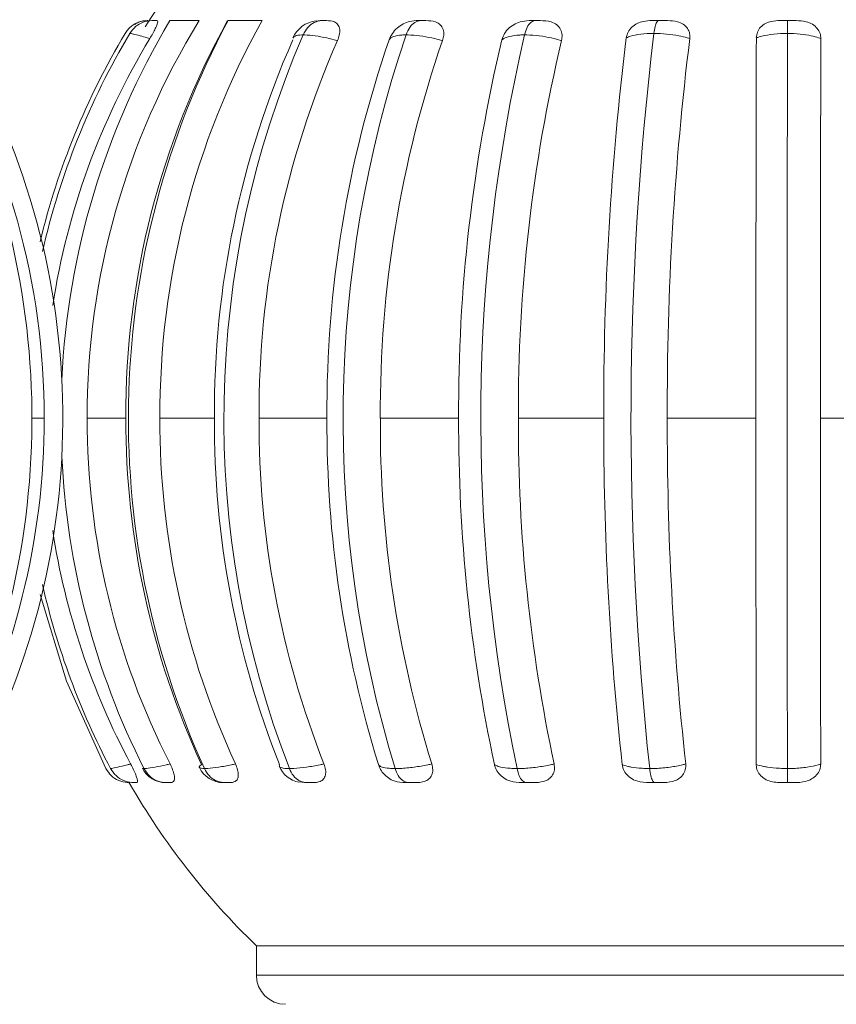
# Model space of a CAD drawing. Units: millimetres. Extents: x 470 to 1231, y -73 to 283.
# Drawn here: x 701 to 702, y 193 to 193 of the extents above; entities that cross this region are included whole.
import ezdxf

# ---------------------------------------------------------------- set-up
doc = ezdxf.new("R2010")
doc.units = ezdxf.units.MM
doc.header["$PDSIZE"] = -1
doc.layers.add('DIMENSIONS', color=7, linetype='Continuous')
doc.styles.get("Standard").update_dxf_attribs({"font": 'arial.ttf'})
doc.dimstyles.new('ISO-25 - ab', dxfattribs={"dimtxt": 3, "dimasz": 2.5, "dimexe": 1.25, "dimexo": 0.625, "dimtad": 1, "dimdec": 0, "dimlfac": 25, "dimrnd": 5, "dimzin": 1, "dimtxsty": 'Standard', "dimcen": 2.5, "dimadec": 0, "dimazin": 0, "dimtfac": 1, "dimtdec": 0, "dimtmove": 0, "dimatfit": 3, "dimfxl": 1, "dimlwd": 15, "dimlwe": 15, "dimarcsym": 0})

# ---------------------------------------------------------------- blocks, each defined once
blk = doc.blocks.new('*D80')
at = {"layer": 'Defpoints', "color": 0, "lineweight": 15, "transparency": 16777216}
for p in [(785.22653, 205.42085), (691.84724, 166.80472), (761.75043, 166.80472)]:
    blk.add_point(p, dxfattribs=at)
at = {"layer": 'DIMENSIONS', "color": 0, "lineweight": 15, "transparency": 16777216}
for p, q in [((784.60153, 205.42085), (690.59724, 205.42085)), ((691.84724, 202.92085), (691.84724, 169.30472)), ((761.12543, 166.80472), (690.59724, 166.80472))]:
    blk.add_line(p, q, dxfattribs=at)
for points in [[(691.43057, 202.92085), (692.26391, 202.92085), (691.84724, 205.42085)], [(691.43057, 169.30472), (692.26391, 169.30472), (691.84724, 166.80472)]]:
    blk.add_solid(points, dxfattribs=at)
at = {"layer": 'DIMENSIONS', "color": 0, "lineweight": 15, "transparency": 16777216, "insert": (689.29966, 186.11279), "char_height": 3, "attachment_point": 5, "rotation": 90}
blk.add_mtext('965 [38,0"]', dxfattribs=at)
blk = doc.blocks.new('*D81')
at = {"layer": 'Defpoints', "color": 0, "lineweight": 15, "transparency": 16777216}
for p in [(713.69306, 247.72468), (684.09299, 166.80472), (698.06187, 166.80472)]:
    blk.add_point(p, dxfattribs=at)
at = {"layer": 'DIMENSIONS', "color": 0, "lineweight": 15, "transparency": 16777216}
for p, q in [((713.06806, 247.72468), (682.84299, 247.72468)), ((684.09299, 245.22468), (684.09299, 169.30472)), ((697.43687, 166.80472), (682.84299, 166.80472))]:
    blk.add_line(p, q, dxfattribs=at)
for points in [[(683.67632, 245.22468), (684.50966, 245.22468), (684.09299, 247.72468)], [(683.67632, 169.30472), (684.50966, 169.30472), (684.09299, 166.80472)]]:
    blk.add_solid(points, dxfattribs=at)
at = {"layer": 'DIMENSIONS', "color": 0, "lineweight": 15, "transparency": 16777216, "insert": (681.54541, 207.2647), "char_height": 3, "attachment_point": 5, "rotation": 90}
blk.add_mtext('2025 [79,6"]', dxfattribs=at)

msp = doc.modelspace()

# ---------------------------------------------------------------- linework, layer by layer
at = {"color": 7, "linetype": 'Continuous', "lineweight": 15}
for p, q in [((701.07388, 193.49278), (701.07234, 193.49278)), ((701.1826, 193.49245), (701.18538, 193.49278)), ((701.18966, 193.49278), (701.18538, 193.49278)), ((701.18835, 193.49278), (701.18723, 193.49278)), ((701.2575, 193.49278), (701.25238, 193.49278)), ((701.25623, 193.49278), (701.25494, 193.49278)), ((701.33544, 193.49278), (701.32973, 193.49278)), ((701.51012, 193.49278), (701.49932, 193.49278)), ((701.05244, 193.48395), (701.05232, 193.48404)), ((701.02639, 193.22151), (701.05281, 193.22151)), ((701.07602, 193.22151), (701.11321, 193.22151)), ((701.1437, 193.22151), (701.19003, 193.22151)), ((701.22646, 193.22151), (701.27991, 193.22151)), ((701.32069, 193.22151), (701.37893, 193.22151)), ((701.42226, 193.22151), (701.48274, 193.22151)), ((701.52675, 193.22151), (701.58682, 193.22151)), ((701.15753, 192.98511), (701.15755, 192.98413)), ((701.11934, 192.97278), (701.11673, 192.97336)), ((701.11934, 192.97278), (701.12342, 192.97278)), ((701.17465, 192.97278), (701.171, 192.97341)), ((701.17465, 192.97278), (701.17999, 192.97278)), ((701.24369, 192.97278), (701.25006, 192.97278)), ((701.32344, 192.97278), (701.33057, 192.97278)), ((701.41043, 192.97278), (701.41799, 192.97278)), ((701.14184, 192.86151), (701.14184, 192.84151)), ((701.80523, 192.86151), (701.14184, 192.86151))]:
    msp.add_line(p, q, dxfattribs=at)
at = {"color": 8, "linetype": 'Continuous', "lineweight": 15}
for p, q in [((700.98861, 193.22151), (700.99709, 193.22151)), ((701.14184, 192.84151), (701.83582, 192.84151))]:
    msp.add_line(p, q, dxfattribs=at)
at = {"color": 7, "linetype": 'Continuous', "lineweight": 15, "flags": 128}
msp.add_lwpolyline([(701.03919, 192.98235), (701.0124, 193.04209), (700.99432, 193.10111)], dxfattribs=at)
at = {"color": 7, "linetype": 'Continuous', "lineweight": 15}
for centre, radius, start, end in [((701.48883, 193.22151), 0.5, 120.39776, 147.72697), ((701.53654, 193.22259), 0.52805, 149.22405, 177.27786), ((701.54287, 193.22234), 0.51648, 148.4248, 180.09181), ((701.06769, 193.47478), 0.018, 89.99851, 148.96598), ((701.6089, 193.22369), 0.5561, 151.06031, 180.22417), ((701.63053, 193.22127), 0.576, 151.87575, 204.50648), ((701.63022, 193.22371), 0.5542, 150.95353, 180.22656), ((701.18502, 193.47278), 0.02, 97.02201, 155.89754), ((700.45257, 193.22144), 0.53612, 333.51479, 29.32919), ((700.49399, 193.22164), 0.5031, 359.98564, 31.03303), ((700.49616, 193.2215), 0.5136, 332.24771, 30.74202), ((701.49179, 193.2218), 0.51177, 149.17463, 166.42559), ((701.49472, 193.22175), 0.51152, 149.15166, 167.19532), ((701.49698, 193.2217), 0.5, 148.82632, 171.18562), ((701.74606, 193.22485), 0.63286, 156.25724, 180.30203), ((701.78052, 193.22121), 0.66081, 156.65877, 201.19101), ((701.77446, 193.22485), 0.63077, 156.22718, 180.30313), ((701.96654, 193.22641), 0.77652, 160.96554, 180.36099), ((702.02122, 193.22107), 0.82019, 161.37405, 196.92181), ((702.00034, 193.22641), 0.7739, 160.94089, 180.36233), ((702.37029, 193.22777), 1.0904, 166.64345, 180.32857), ((702.4587, 193.22095), 1.1637, 166.98462, 191.83184), ((702.40731, 193.22777), 1.08664, 166.6258, 180.32982), ((703.4507, 193.22882), 2.07179, 173.00841, 180.20199), ((703.62711, 193.22083), 2.22962, 173.22041, 186.14036), ((703.48667, 193.22883), 2.06443, 172.99716, 180.20292), ((805.94071, 193.22916), 104.45797, 179.861863, 180.0041947), ((814.2279, 193.2208), 112.72387, 179.8661995, 180.1212045), ((805.61127, 193.22917), 104.08452, 179.8616396, 180.0042141), ((700.4938, 193.22142), 0.50329, 331.99616, 0.01065), ((701.54462, 193.22099), 0.51823, 179.94156, 207.01953), ((701.61391, 193.22012), 0.56111, 179.85723, 204.76018), ((701.63531, 193.22012), 0.55929, 179.85662, 204.79606), ((701.7524, 193.219), 0.63919, 179.77436, 201.46349), ((701.78077, 193.219), 0.63708, 179.77339, 201.49513), ((701.97826, 193.21782), 0.78824, 179.73166, 197.17127), ((702.01203, 193.21782), 0.78558, 179.73049, 197.19706), ((702.39186, 193.2168), 1.11196, 179.75688, 192.02607), ((702.42882, 193.21679), 1.10814, 179.75581, 192.04444), ((703.50183, 193.2161), 2.12291, 179.85372, 186.24642), ((703.53779, 193.21609), 2.11553, 179.85307, 186.25607), ((808.65747, 193.21584), 107.17473, 179.9969663, 180.1233476), ((808.3273, 193.21583), 106.80056, 179.9969527, 180.123539), ((701.53857, 193.22087), 0.5301, 182.75799, 206.74169), ((701.49712, 193.22137), 0.50014, 188.81642, 208.13102), ((701.49489, 193.22134), 0.51171, 192.8066, 207.84302), ((701.0801, 192.99078), 0.018, 207.02295, 270.00121), ((701.1193, 192.99078), 0.018, 204.96223, 270.00091), ((701.17416, 192.99078), 0.018, 201.87496, 259.68444), ((701.48883, 193.22151), 0.5, 209.84434, 226.05448), ((701.16184, 192.84151), 0.02, 180, 270)]:
    msp.add_arc(centre, radius, start, end, dxfattribs=at)
for points, knots in [([(701.07095, 193.49278), (701.07082, 193.49278), (701.0687, 193.49277), (701.06458, 193.49195), (701.05918, 193.48894), (701.05677, 193.48568), (701.05556, 193.48404)], [0, 0, 0, 0, 0.020519, 0.346249, 0.67312, 1, 1, 1, 1]), ([(701.06769, 193.49278), (701.06756, 193.49278), (701.06544, 193.49276), (701.06221, 193.49234), (701.05968, 193.49069), (701.05883, 193.49014)], [0, 0, 0, 0, 0.0402587, 0.6793395, 1, 1, 1, 1]), ([(701.07388, 193.49278), (701.07419, 193.49269), (701.07471, 193.49253), (701.07427, 193.49043), (701.07306, 193.48754), (701.07127, 193.48405), (701.06985, 193.48166), (701.06918, 193.48052)], [0, 0, 0, 0, 0.281183, 0.47122, 0.662028, 0.83894, 1, 1, 1, 1]), ([(701.07095, 193.49278), (701.07121, 193.49278), (701.07179, 193.49278), (701.07315, 193.49278), (701.07388, 193.49278)], [0, 0, 0, 0, 0.46673, 1, 1, 1, 1]), ([(701.08285, 193.49278), (701.08399, 193.49278), (701.08641, 193.49278), (701.09311, 193.49278), (701.09906, 193.49278), (701.10246, 193.49278), (701.10285, 193.49278)], [0, 0, 0, 0, 0.288243, 0.613011, 0.955946, 1, 1, 1, 1]), ([(701.12254, 193.49278), (701.12416, 193.49278), (701.12759, 193.49278), (701.13538, 193.49278), (701.14179, 193.49278), (701.14532, 193.49278), (701.14572, 193.49278)], [0, 0, 0, 0, 0.288243, 0.613011, 0.955946, 1, 1, 1, 1]), ([(701.18663, 193.49278), (701.18654, 193.49278), (701.18476, 193.49277), (701.18131, 193.49186), (701.1768, 193.48848), (701.17479, 193.48485), (701.17379, 193.48303)], [0, 0, 0, 0, 0.017763, 0.347931, 0.673962, 1, 1, 1, 1]), ([(701.18538, 193.49278), (701.18565, 193.49278), (701.18598, 193.49278), (701.18653, 193.49278), (701.18663, 193.49278)], [0, 0, 0, 0, 0.81258, 1, 1, 1, 1]), ([(701.18663, 193.49278), (701.18738, 193.49278), (701.18833, 193.49278), (701.18943, 193.49278), (701.18966, 193.49278)], [0, 0, 0, 0, 0.78848, 1, 1, 1, 1]), ([(701.18966, 193.49278), (701.1916, 193.4927), (701.19475, 193.49256), (701.19777, 193.49013), (701.19893, 193.48691), (701.19872, 193.48304), (701.1977, 193.48038), (701.19721, 193.47912)], [0, 0, 0, 0, 0.297317, 0.482329, 0.66798, 0.843123, 1, 1, 1, 1]), ([(701.23248, 193.47966), (701.23313, 193.48112), (701.23443, 193.48405), (701.23791, 193.48791), (701.24205, 193.49076), (701.24707, 193.49261), (701.25042, 193.49272), (701.25238, 193.49278)], [0, 0, 0, 0, 0.187914, 0.376171, 0.55925, 0.741961, 1, 1, 1, 1]), ([(701.25417, 193.49278), (701.2541, 193.49278), (701.25268, 193.49277), (701.24995, 193.49186), (701.24637, 193.48848), (701.24478, 193.48485), (701.24399, 193.48303)], [0, 0, 0, 0, 0.017763, 0.347931, 0.673962, 1, 1, 1, 1]), ([(701.25238, 193.49278), (701.25281, 193.49278), (701.25333, 193.49278), (701.25403, 193.49278), (701.25417, 193.49278)], [0, 0, 0, 0, 0.81258, 1, 1, 1, 1]), ([(701.25417, 193.49278), (701.25501, 193.49278), (701.25609, 193.49278), (701.25725, 193.49278), (701.2575, 193.49278)], [0, 0, 0, 0, 0.78848, 1, 1, 1, 1]), ([(701.2575, 193.49278), (701.25982, 193.4927), (701.26358, 193.49256), (701.26759, 193.49013), (701.26952, 193.48691), (701.26997, 193.48304), (701.26922, 193.48038), (701.26887, 193.47912)], [0, 0, 0, 0, 0.297317, 0.482329, 0.66798, 0.843123, 1, 1, 1, 1]), ([(701.30939, 193.47966), (701.3099, 193.48112), (701.31091, 193.48405), (701.31423, 193.48791), (701.31845, 193.49076), (701.3238, 193.49261), (701.32754, 193.49272), (701.32973, 193.49278)], [0, 0, 0, 0, 0.187914, 0.376171, 0.55925, 0.741961, 1, 1, 1, 1]), ([(701.33196, 193.49278), (701.33191, 193.49278), (701.33093, 193.49277), (701.32903, 193.49186), (701.32655, 193.48848), (701.32544, 193.48485), (701.32489, 193.48303)], [0, 0, 0, 0, 0.017763, 0.347931, 0.673962, 1, 1, 1, 1]), ([(701.32973, 193.49278), (701.33028, 193.49278), (701.33097, 193.49278), (701.3318, 193.49278), (701.33196, 193.49278)], [0, 0, 0, 0, 0.81258, 1, 1, 1, 1]), ([(701.33196, 193.49278), (701.33287, 193.49278), (701.33402, 193.49278), (701.33519, 193.49278), (701.33544, 193.49278)], [0, 0, 0, 0, 0.78848, 1, 1, 1, 1]), ([(701.33544, 193.49278), (701.33803, 193.4927), (701.34225, 193.49256), (701.34707, 193.49013), (701.3497, 193.48691), (701.35077, 193.48304), (701.35034, 193.48038), (701.35014, 193.47912)], [0, 0, 0, 0, 0.297317, 0.482329, 0.66798, 0.843123, 1, 1, 1, 1]), ([(701.39432, 193.481), (701.39462, 193.48231), (701.39523, 193.48494), (701.39792, 193.4884), (701.4016, 193.49094), (701.40637, 193.49259), (701.40981, 193.49271), (701.41179, 193.49278)], [0, 0, 0, 0, 0.190678, 0.381773, 0.566608, 0.751327, 1, 1, 1, 1]), ([(701.41179, 193.49278), (701.41208, 193.49278), (701.41321, 193.49278), (701.41471, 193.49278), (701.41604, 193.49278), (701.41625, 193.49278), (701.41636, 193.49278)], [0, 0, 0, 0, 0.22185, 0.876949, 0.936193, 1, 1, 1, 1]), ([(701.41309, 193.48404), (701.41334, 193.48568), (701.41386, 193.48894), (701.41501, 193.49195), (701.41589, 193.49277), (701.41634, 193.49278), (701.41636, 193.49278)], [0, 0, 0, 0, 0.32688, 0.653751, 0.979481, 1, 1, 1, 1]), ([(701.41636, 193.49278), (701.41735, 193.49278), (701.41945, 193.49278), (701.4214, 193.49278), (701.42245, 193.49278)], [0, 0, 0, 0, 0.46673, 1, 1, 1, 1]), ([(701.42245, 193.49278), (701.42475, 193.49269), (701.4286, 193.49253), (701.43337, 193.49043), (701.4363, 193.48754), (701.43779, 193.48405), (701.43769, 193.48166), (701.43765, 193.48052)], [0, 0, 0, 0, 0.281183, 0.47122, 0.662028, 0.83894, 1, 1, 1, 1]), ([(701.48304, 193.481), (701.48319, 193.48231), (701.48347, 193.48494), (701.48577, 193.4884), (701.48918, 193.49094), (701.49383, 193.49259), (701.49732, 193.49271), (701.49932, 193.49278)], [0, 0, 0, 0, 0.190678, 0.381773, 0.566608, 0.751327, 1, 1, 1, 1]), ([(701.49932, 193.49278), (701.49966, 193.49278), (701.501, 193.49278), (701.50266, 193.49278), (701.50407, 193.49278), (701.50429, 193.49278), (701.50441, 193.49278)], [0, 0, 0, 0, 0.22185, 0.876949, 0.936193, 1, 1, 1, 1]), ([(701.50434, 193.48404), (701.50435, 193.48568), (701.50436, 193.48894), (701.50438, 193.49195), (701.5044, 193.49277), (701.50441, 193.49278), (701.50441, 193.49278)], [0, 0, 0, 0, 0.32688, 0.653751, 0.979481, 1, 1, 1, 1]), ([(701.50441, 193.49278), (701.50538, 193.49278), (701.50745, 193.49278), (701.50919, 193.49278), (701.51012, 193.49278)], [0, 0, 0, 0, 0.4667305, 1, 1, 1, 1]), ([(701.51012, 193.49278), (701.51246, 193.49269), (701.51638, 193.49253), (701.52146, 193.49043), (701.52479, 193.48754), (701.52674, 193.48405), (701.52695, 193.48166), (701.52705, 193.48052)], [0, 0, 0, 0, 0.281183, 0.47122, 0.662028, 0.83894, 1, 1, 1, 1]), ([(701.05556, 193.48404), (701.05546, 193.48405), (701.05536, 193.48405), (701.05551, 193.48398), (701.05552, 193.48397)], [0, 0, 0, 0, 0.941484, 1, 1, 1, 1]), ([(701.06918, 193.48052), (701.06853, 193.48071), (701.06609, 193.48141), (701.0619, 193.48258), (701.05746, 193.48373), (701.0562, 193.48394), (701.05556, 193.48404)], [0, 0, 0, 0, 0.091489, 0.343901, 0.667377, 1, 1, 1, 1]), ([(701.17379, 193.48303), (701.17303, 193.483), (701.17028, 193.48288), (701.16748, 193.48227), (701.16721, 193.48121), (701.16712, 193.48086)], [0, 0, 0, 0, 0.201292, 0.73296, 1, 1, 1, 1]), ([(701.19721, 193.47912), (701.19704, 193.47917), (701.19464, 193.47983), (701.1894, 193.4811), (701.18182, 193.48245), (701.17659, 193.48296), (701.17418, 193.48302), (701.17379, 193.48303)], [0, 0, 0, 0, 0.020706, 0.283618, 0.609036, 0.93663, 1, 1, 1, 1]), ([(701.24399, 193.48303), (701.24304, 193.483), (701.23958, 193.48289), (701.23507, 193.48203), (701.23296, 193.48064), (701.23253, 193.47976), (701.23248, 193.47966)], [0, 0, 0, 0, 0.154058, 0.560969, 0.951093, 1, 1, 1, 1]), ([(701.26887, 193.47912), (701.2687, 193.47917), (701.26637, 193.47983), (701.26116, 193.4811), (701.2532, 193.48245), (701.24732, 193.48296), (701.24446, 193.48302), (701.24399, 193.48303)], [0, 0, 0, 0, 0.020706, 0.283618, 0.609036, 0.93663, 1, 1, 1, 1]), ([(701.32489, 193.48303), (701.32379, 193.483), (701.3198, 193.48289), (701.31406, 193.48203), (701.31065, 193.48064), (701.30952, 193.47976), (701.30939, 193.47966)], [0, 0, 0, 0, 0.1540584, 0.5609694, 0.9510933, 1, 1, 1, 1]), ([(701.35014, 193.47912), (701.34998, 193.47917), (701.34783, 193.47983), (701.34287, 193.4811), (701.33487, 193.48245), (701.32861, 193.48296), (701.32541, 193.48302), (701.32489, 193.48303)], [0, 0, 0, 0, 0.020706, 0.283618, 0.609036, 0.93663, 1, 1, 1, 1]), ([(701.41309, 193.48404), (701.41231, 193.48403), (701.40842, 193.48395), (701.40203, 193.48333), (701.39689, 193.4821), (701.39481, 193.48121), (701.39432, 193.481)], [0, 0, 0, 0, 0.100033, 0.498359, 0.882163, 1, 1, 1, 1]), ([(701.43765, 193.48052), (701.43703, 193.48071), (701.43472, 193.48141), (701.4296, 193.48258), (701.42181, 193.48373), (701.41602, 193.48394), (701.41309, 193.48404)], [0, 0, 0, 0, 0.091489, 0.343901, 0.667377, 1, 1, 1, 1]), ([(701.50434, 193.48404), (701.50353, 193.48403), (701.49951, 193.48395), (701.49253, 193.48333), (701.48642, 193.4821), (701.48369, 193.48121), (701.48304, 193.481)], [0, 0, 0, 0, 0.1000326, 0.4983589, 0.8821629, 1, 1, 1, 1]), ([(701.52705, 193.48052), (701.52655, 193.48071), (701.52466, 193.48141), (701.52023, 193.48258), (701.51305, 193.48373), (701.50727, 193.48394), (701.50434, 193.48404)], [0, 0, 0, 0, 0.091489, 0.343901, 0.667377, 1, 1, 1, 1]), ([(701.03919, 192.98235), (701.04031, 192.98065), (701.04255, 192.97726), (701.04778, 192.97396), (701.05204, 192.9729), (701.05447, 192.97279), (701.0549, 192.97278), (701.05503, 192.97278)], [0, 0, 0, 0, 0.310958, 0.62191, 0.933057, 0.980191, 1, 1, 1, 1]), ([(701.04242, 192.98235), (701.04266, 192.98237), (701.04347, 192.98247), (701.04692, 192.98322), (701.05198, 192.98448), (701.05532, 192.98536), (701.05606, 192.98556)], [0, 0, 0, 0, 0.153746, 0.53086, 0.895759, 1, 1, 1, 1]), ([(701.04242, 192.98235), (701.04354, 192.98065), (701.04578, 192.97726), (701.05102, 192.97396), (701.05528, 192.9729), (701.05771, 192.97279), (701.05815, 192.97278), (701.05827, 192.97278)], [0, 0, 0, 0, 0.310958, 0.62191, 0.933057, 0.980191, 1, 1, 1, 1]), ([(701.05606, 192.98556), (701.05676, 192.98421), (701.05816, 192.98151), (701.05973, 192.97788), (701.06066, 192.97513), (701.06095, 192.97298), (701.06035, 192.97286), (701.05996, 192.97278)], [0, 0, 0, 0, 0.173366, 0.347073, 0.515744, 0.686343, 1, 1, 1, 1]), ([(701.06423, 192.9827), (701.06419, 192.98264), (701.064, 192.98239), (701.06466, 192.98236), (701.06517, 192.98235)], [0, 0, 0, 0, 0.2305326, 1, 1, 1, 1]), ([(701.06517, 192.98235), (701.06567, 192.98237), (701.06742, 192.98247), (701.07229, 192.98322), (701.07839, 192.98448), (701.08212, 192.98536), (701.08295, 192.98556)], [0, 0, 0, 0, 0.153746, 0.53086, 0.895759, 1, 1, 1, 1]), ([(701.06517, 192.98235), (701.06624, 192.98065), (701.06838, 192.97726), (701.07339, 192.97396), (701.07747, 192.9729), (701.0798, 192.97279), (701.08021, 192.97278), (701.08034, 192.97278)], [0, 0, 0, 0, 0.310958, 0.62191, 0.933057, 0.980191, 1, 1, 1, 1]), ([(701.08295, 192.98556), (701.08359, 192.98421), (701.08487, 192.98151), (701.0859, 192.97788), (701.08608, 192.97513), (701.08524, 192.97298), (701.08377, 192.97286), (701.08282, 192.97278)], [0, 0, 0, 0, 0.173366, 0.347073, 0.515744, 0.686343, 1, 1, 1, 1]), ([(701.10439, 192.98511), (701.10384, 192.98468), (701.10302, 192.98404), (701.1028, 192.98313), (701.10364, 192.98251), (701.10565, 192.98239), (701.10642, 192.98235)], [0, 0, 0, 0, 0.271734, 0.409023, 0.771373, 1, 1, 1, 1]), ([(701.10642, 192.98235), (701.10718, 192.98237), (701.10979, 192.98247), (701.11588, 192.98322), (701.12274, 192.98448), (701.1267, 192.98536), (701.12758, 192.98556)], [0, 0, 0, 0, 0.153746, 0.53086, 0.895759, 1, 1, 1, 1]), ([(701.10642, 192.98235), (701.1074, 192.98065), (701.10935, 192.97726), (701.11392, 192.97396), (701.11764, 192.9729), (701.11976, 192.97279), (701.12014, 192.97278), (701.12025, 192.97278)], [0, 0, 0, 0, 0.310958, 0.62191, 0.933057, 0.980191, 1, 1, 1, 1]), ([(701.12758, 192.98556), (701.12814, 192.98421), (701.12924, 192.98151), (701.12969, 192.97788), (701.1291, 192.97513), (701.12717, 192.97298), (701.12489, 192.97286), (701.12342, 192.97278)], [0, 0, 0, 0, 0.173366, 0.347073, 0.515744, 0.686343, 1, 1, 1, 1]), ([(701.16439, 192.98235), (701.16537, 192.98237), (701.16873, 192.98247), (701.17576, 192.98322), (701.18308, 192.98448), (701.18711, 192.98536), (701.188, 192.98556)], [0, 0, 0, 0, 0.153746, 0.53086, 0.895759, 1, 1, 1, 1]), ([(701.16439, 192.98235), (701.16523, 192.98065), (701.16691, 192.97726), (701.17084, 192.97396), (701.17403, 192.9729), (701.17586, 192.97279), (701.17618, 192.97278), (701.17628, 192.97278)], [0, 0, 0, 0, 0.310958, 0.62191, 0.933057, 0.980191, 1, 1, 1, 1]), ([(701.188, 192.98556), (701.18845, 192.98421), (701.18933, 192.98151), (701.18916, 192.97788), (701.18785, 192.97513), (701.1849, 192.97298), (701.18192, 192.97286), (701.17999, 192.97278)], [0, 0, 0, 0, 0.173366, 0.347073, 0.515744, 0.686343, 1, 1, 1, 1]), ([(701.24369, 192.97278), (701.24112, 192.97289), (701.23723, 192.97306), (701.2319, 192.97579), (701.22843, 192.97894), (701.22621, 192.98225), (701.22545, 192.98433), (701.22516, 192.98511)], [0, 0, 0, 0, 0.355441, 0.538496, 0.722183, 0.896467, 1, 1, 1, 1]), ([(701.22516, 192.98511), (701.22551, 192.98468), (701.22605, 192.98404), (701.22837, 192.98313), (701.23154, 192.98251), (701.23515, 192.98239), (701.23654, 192.98235)], [0, 0, 0, 0, 0.2717342, 0.4090232, 0.7713727, 1, 1, 1, 1]), ([(701.23654, 192.98235), (701.23769, 192.98237), (701.24165, 192.98247), (701.24933, 192.98322), (701.25679, 192.98448), (701.2607, 192.98536), (701.26157, 192.98556)], [0, 0, 0, 0, 0.153746, 0.53086, 0.895759, 1, 1, 1, 1]), ([(701.23654, 192.98235), (701.23721, 192.98065), (701.23854, 192.97726), (701.24165, 192.97396), (701.24418, 192.9729), (701.24563, 192.97279), (701.24589, 192.97278), (701.24596, 192.97278)], [0, 0, 0, 0, 0.310958, 0.62191, 0.933057, 0.980191, 1, 1, 1, 1]), ([(701.26157, 192.98556), (701.26188, 192.98421), (701.26251, 192.98151), (701.26174, 192.97788), (701.25975, 192.97513), (701.25592, 192.97298), (701.25237, 192.97286), (701.25006, 192.97278)], [0, 0, 0, 0, 0.173366, 0.347073, 0.515744, 0.686343, 1, 1, 1, 1]), ([(701.32344, 192.97278), (701.32058, 192.97289), (701.31624, 192.97306), (701.31061, 192.97579), (701.30714, 192.97894), (701.3051, 192.98225), (701.30452, 192.98433), (701.30431, 192.98511)], [0, 0, 0, 0, 0.355441, 0.538496, 0.722183, 0.896467, 1, 1, 1, 1]), ([(701.30431, 192.98511), (701.3051, 192.98468), (701.30629, 192.98404), (701.30975, 192.98313), (701.31392, 192.98251), (701.3181, 192.98239), (701.31972, 192.98235)], [0, 0, 0, 0, 0.271734, 0.409023, 0.771373, 1, 1, 1, 1]), ([(701.31972, 192.98235), (701.32099, 192.98237), (701.32538, 192.98247), (701.33336, 192.98322), (701.34064, 192.98448), (701.34427, 192.98536), (701.34507, 192.98556)], [0, 0, 0, 0, 0.153746, 0.53086, 0.895759, 1, 1, 1, 1]), ([(701.31972, 192.98235), (701.32018, 192.98065), (701.32111, 192.97726), (701.32327, 192.97396), (701.32503, 192.9729), (701.32603, 192.97279), (701.32621, 192.97278), (701.32626, 192.97278)], [0, 0, 0, 0, 0.3109583, 0.6219098, 0.9330571, 0.9801914, 1, 1, 1, 1]), ([(701.34507, 192.98556), (701.34524, 192.98421), (701.34557, 192.98151), (701.34424, 192.97788), (701.34166, 192.97513), (701.33712, 192.97298), (701.33314, 192.97286), (701.33057, 192.97278)], [0, 0, 0, 0, 0.173366, 0.347073, 0.515744, 0.686343, 1, 1, 1, 1]), ([(701.41043, 192.97278), (701.40739, 192.97289), (701.40278, 192.97306), (701.39711, 192.97579), (701.39379, 192.97894), (701.39202, 192.98225), (701.39166, 192.98433), (701.39152, 192.98511)], [0, 0, 0, 0, 0.355441, 0.538496, 0.722183, 0.896467, 1, 1, 1, 1]), ([(701.39152, 192.98511), (701.39272, 192.98468), (701.39451, 192.98404), (701.39897, 192.98313), (701.40394, 192.98251), (701.40852, 192.98239), (701.41029, 192.98235)], [0, 0, 0, 0, 0.271734, 0.409023, 0.771373, 1, 1, 1, 1]), ([(701.41029, 192.98235), (701.41163, 192.98237), (701.41625, 192.98247), (701.42419, 192.98322), (701.43097, 192.98448), (701.43415, 192.98536), (701.43485, 192.98556)], [0, 0, 0, 0, 0.153746, 0.53086, 0.895759, 1, 1, 1, 1]), ([(701.41029, 192.98235), (701.41053, 192.98065), (701.411, 192.97726), (701.41212, 192.97396), (701.41303, 192.9729), (701.41355, 192.97279), (701.41364, 192.97278), (701.41366, 192.97278)], [0, 0, 0, 0, 0.310958, 0.62191, 0.933057, 0.980191, 1, 1, 1, 1]), ([(701.43485, 192.98556), (701.43487, 192.98421), (701.4349, 192.98151), (701.43306, 192.97788), (701.43, 192.97513), (701.42495, 192.97298), (701.42072, 192.97286), (701.41799, 192.97278)], [0, 0, 0, 0, 0.173366, 0.347073, 0.515744, 0.686343, 1, 1, 1, 1]), ([(701.50083, 192.97278), (701.49775, 192.97289), (701.49309, 192.97306), (701.48762, 192.97579), (701.4846, 192.97894), (701.48317, 192.98225), (701.48304, 192.98433), (701.48299, 192.98511)], [0, 0, 0, 0, 0.355441, 0.538496, 0.722183, 0.896467, 1, 1, 1, 1]), ([(701.48299, 192.98511), (701.48453, 192.98468), (701.48686, 192.98404), (701.49211, 192.98313), (701.49766, 192.98251), (701.50244, 192.98239), (701.50429, 192.98235)], [0, 0, 0, 0, 0.271734, 0.409023, 0.771373, 1, 1, 1, 1]), ([(701.50429, 192.98235), (701.50564, 192.98237), (701.51029, 192.98247), (701.51785, 192.98322), (701.52383, 192.98448), (701.52642, 192.98536), (701.527, 192.98556)], [0, 0, 0, 0, 0.153746, 0.53086, 0.895759, 1, 1, 1, 1]), ([(701.50429, 192.98235), (701.50429, 192.98065), (701.5043, 192.97726), (701.50432, 192.97396), (701.50434, 192.9729), (701.50435, 192.97279), (701.50435, 192.97278), (701.50435, 192.97278)], [0, 0, 0, 0, 0.3109583, 0.6219098, 0.9330571, 0.9801914, 1, 1, 1, 1]), ([(701.527, 192.98556), (701.52686, 192.98421), (701.52659, 192.98151), (701.52431, 192.97788), (701.52092, 192.97513), (701.51557, 192.97298), (701.51128, 192.97286), (701.5085, 192.97278)], [0, 0, 0, 0, 0.1733658, 0.3470725, 0.5157441, 0.6863429, 1, 1, 1, 1]), ([(701.05996, 192.97278), (701.0594, 192.97278), (701.05867, 192.97278), (701.05835, 192.97278), (701.05827, 192.97278)], [0, 0, 0, 0, 0.7703, 1, 1, 1, 1]), ([(701.08282, 192.97278), (701.08207, 192.97278), (701.08109, 192.97278), (701.08048, 192.97278), (701.08034, 192.97278)], [0, 0, 0, 0, 0.7702996, 1, 1, 1, 1]), ([(701.12025, 192.97278), (701.12005, 192.97278), (701.11959, 192.97278), (701.11943, 192.97278), (701.11934, 192.97278)], [0, 0, 0, 0, 0.437403, 1, 1, 1, 1]), ([(701.12342, 192.97278), (701.12251, 192.97278), (701.12132, 192.97278), (701.12045, 192.97278), (701.12025, 192.97278)], [0, 0, 0, 0, 0.7703, 1, 1, 1, 1]), ([(701.17628, 192.97278), (701.17598, 192.97278), (701.17529, 192.97278), (701.17488, 192.97278), (701.17465, 192.97278)], [0, 0, 0, 0, 0.437403, 1, 1, 1, 1]), ([(701.17999, 192.97278), (701.17896, 192.97278), (701.17762, 192.97278), (701.17653, 192.97278), (701.17628, 192.97278)], [0, 0, 0, 0, 0.7703, 1, 1, 1, 1]), ([(701.24596, 192.97278), (701.24558, 192.97278), (701.24469, 192.97278), (701.24405, 192.97278), (701.24369, 192.97278)], [0, 0, 0, 0, 0.4374034, 1, 1, 1, 1]), ([(701.25006, 192.97278), (701.24896, 192.97278), (701.24752, 192.97278), (701.24625, 192.97278), (701.24596, 192.97278)], [0, 0, 0, 0, 0.7703, 1, 1, 1, 1]), ([(701.32626, 192.97278), (701.32581, 192.97278), (701.32477, 192.97278), (701.32392, 192.97278), (701.32344, 192.97278)], [0, 0, 0, 0, 0.437403, 1, 1, 1, 1]), ([(701.33057, 192.97278), (701.32944, 192.97278), (701.32797, 192.97278), (701.32658, 192.97278), (701.32626, 192.97278)], [0, 0, 0, 0, 0.7703, 1, 1, 1, 1]), ([(701.41366, 192.97278), (701.41316, 192.97278), (701.41201, 192.97278), (701.41099, 192.97278), (701.41043, 192.97278)], [0, 0, 0, 0, 0.437403, 1, 1, 1, 1]), ([(701.41799, 192.97278), (701.41688, 192.97278), (701.41545, 192.97278), (701.414, 192.97278), (701.41366, 192.97278)], [0, 0, 0, 0, 0.7702996, 1, 1, 1, 1]), ([(701.50435, 192.97278), (701.50382, 192.97278), (701.50261, 192.97278), (701.50147, 192.97278), (701.50083, 192.97278)], [0, 0, 0, 0, 0.437403, 1, 1, 1, 1]), ([(701.5085, 192.97278), (701.50747, 192.97278), (701.50613, 192.97278), (701.50469, 192.97278), (701.50435, 192.97278)], [0, 0, 0, 0, 0.7703, 1, 1, 1, 1])]:
    msp.add_open_spline(points, degree=3, knots=knots, dxfattribs=at)
at = {"color": 8, "linetype": 'Continuous', "lineweight": 15}
msp.add_open_spline([(701.15755, 192.98413), (701.15754, 192.98405), (701.15752, 192.98376), (701.15844, 192.98314), (701.1604, 192.9825), (701.16328, 192.98239), (701.16439, 192.98235)], degree=3, knots=[0, 0, 0, 0, 0.067514, 0.243301, 0.707261, 1, 1, 1, 1], dxfattribs=at)

# ---------------------------------------------------------------- dimensions: what is measured, and where the dimension line sits
at = {"layer": 'DIMENSIONS', "lineweight": 15}
for base, p1, p2, picture, middle in [((684.09299, 166.80472), (713.69306, 247.72468), (698.06187, 166.80472), '*D81', (681.54541, 207.2647)), ((691.84724, 166.80472), (785.22653, 205.42085), (761.75043, 166.80472), '*D80', (689.29966, 186.11279))]:
    dim = msp.add_linear_dim(base=base, p1=p1, p2=p2, angle=90, dimstyle='ISO-25 - ab', dxfattribs=at)
    dim.commit()
    dim.dimension.update_dxf_attribs({"geometry": picture, "text_midpoint": middle})

doc.saveas('drawing.dxf')
